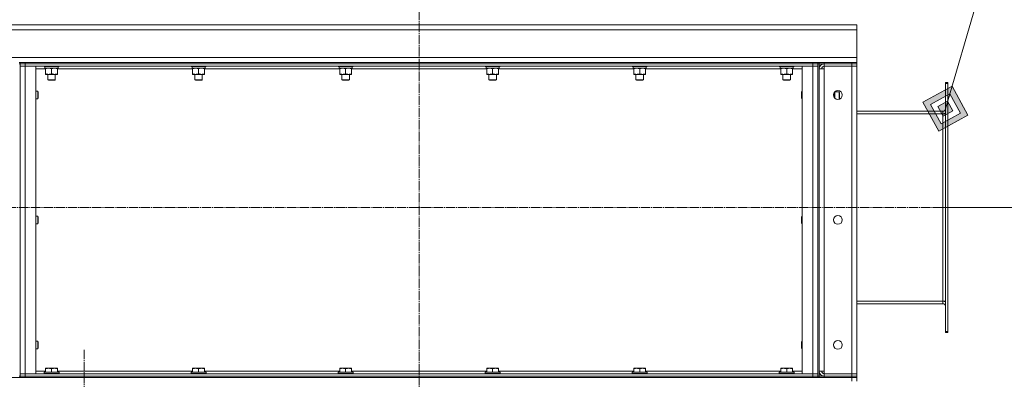
# Model space of a CAD drawing. Units: millimetres. Extents: x 0 to 21725, y -7 to 14850.
# Drawn here: x 10294 to 11869, y 12098 to 12673 of the extents above; entities that cross this region are included whole.
import ezdxf

# ---------------------------------------------------------------- set-up
doc = ezdxf.new("R2010")
doc.units = ezdxf.units.MM
doc.linetypes.add('K5LT_AXLED', pattern=[19.5, 15, -1.5, 1.5, -1.5])
doc.linetypes.add('K5LT_THIN', pattern=[0])
for name, color, linetype, true_color in [('DIM', 6, 'Continuous', 0xff00ff), ('FOR', 7, 'Continuous', 0xffffff), ('OSI', 2, 'Continuous', 0xffff00), ('R', 1, 'Continuous', 0xff0000), ('WELDING', 7, 'Continuous', 0xffffff)]:
    doc.layers.add(name, color=color, linetype=linetype, true_color=true_color)

msp = doc.modelspace()

# ---------------------------------------------------------------- hatches: boundary and pattern name
at = {"layer": 'FOR'}
h = msp.add_hatch(color=7, dxfattribs=at)
h.paths.add_polyline_path([(11810.9, 12520.1), (11785.4, 12566.6), (11738.9, 12541.1), (11764.4, 12494.6)])
h.paths.add_polyline_path([(11798.9, 12523.6), (11781.9, 12554.6), (11750.9, 12537.6), (11767.9, 12506.6)])
h.paths.add_polyline_path([(11786.9, 12527.1), (11778.4, 12542.6), (11762.9, 12534.1), (11771.4, 12518.6)])

# ---------------------------------------------------------------- linework, layer by layer
at = {"layer": 'DIM', "color": 7, "linetype": 'K5LT_THIN', "lineweight": 18}
msp.add_line((11770.9, 12372.6), (12498.5, 12372.6), dxfattribs=at)
at = {"layer": 'FOR', "color": 7, "linetype": 'K5LT_THIN', "lineweight": 18}
for p, q in [((12070.2, 13543.7), (11774.9, 12530.6)), ((11785.4, 12566.6), (11738.9, 12541.1)), ((11781.9, 12554.6), (11750.9, 12537.6)), ((11778.4, 12542.6), (11781.9, 12554.6)), ((11781.9, 12554.6), (11785.4, 12566.6)), ((11798.9, 12523.6), (11781.9, 12554.6)), ((11810.9, 12520.1), (11785.4, 12566.6)), ((11738.9, 12541.1), (11764.4, 12494.6)), ((11750.9, 12537.6), (11767.9, 12506.6)), ((11778.4, 12542.6), (11762.9, 12534.1)), ((11786.9, 12527.1), (11778.4, 12542.6)), ((11762.9, 12534.1), (11771.4, 12518.6)), ((11767.9, 12506.6), (11798.9, 12523.6)), ((11771.4, 12518.6), (11786.9, 12527.1)), ((11764.4, 12494.6), (11810.9, 12520.1))]:
    msp.add_line(p, q, dxfattribs=at)
at = {"layer": 'OSI', "color": 30, "linetype": 'K5LT_AXLED', "lineweight": 18, "true_color": 0xff8000}
for p, q in [((10932.9, 8226.9), (10932.9, 12750.9)), ((11828.9, 12372.6), (9950.7, 12372.6)), ((10396.9, 12032.6), (10396.9, 12144.6))]:
    msp.add_line(p, q, dxfattribs=at)
at = {"layer": 'R', "color": 7, "linetype": 'K5LT_THIN', "lineweight": 18}
for p, q in [((10032.9, 12664.6), (11632.9, 12664.6)), ((11632.9, 12664.6), (10032.9, 12664.6)), ((11632.9, 12664.6), (11632.9, 12656.6)), ((11632.9, 12656.6), (10032.9, 12656.6)), ((11632.9, 12656.6), (11632.9, 12612.6)), ((10032.9, 12612.6), (11632.9, 12612.6)), ((10294.9, 12604.6), (10292.9, 12604.6)), ((10294.9, 12604.6), (10292.9, 12604.6)), ((10292.9, 12602.6), (10294.9, 12602.6)), ((10294.9, 12604.6), (10302.9, 12604.6)), ((10294.9, 12602.6), (10294.9, 12604.6)), ((10294.9, 12604.6), (10294.9, 12602.6)), ((10302.9, 12602.6), (10294.9, 12602.6)), ((10294.9, 12598.6), (10294.9, 12602.6)), ((10302.9, 12604.6), (11562.9, 12604.6)), ((10302.9, 12602.6), (10302.9, 12604.6)), ((10302.9, 12602.6), (11562.9, 12602.6)), ((10302.9, 12598.6), (10302.9, 12602.6)), ((11562.9, 12604.6), (11570.9, 12604.6)), ((11562.9, 12602.6), (11562.9, 12604.6)), ((11570.9, 12602.6), (11562.9, 12602.6)), ((11562.9, 12598.6), (11562.9, 12602.6)), ((11570.9, 12602.6), (11570.9, 12604.6)), ((11570.9, 12604.6), (11570.9, 12602.6)), ((11572.9, 12604.6), (11570.9, 12604.6)), ((11572.9, 12604.6), (11570.9, 12604.6)), ((11570.9, 12598.6), (11570.9, 12602.6)), ((11570.9, 12602.6), (11572.9, 12602.6)), ((11572.9, 12604.6), (11580.9, 12604.6)), ((11572.9, 12602.6), (11572.9, 12604.6)), ((11572.9, 12604.6), (11572.9, 12602.6)), ((11580.9, 12602.6), (11572.9, 12602.6)), ((11572.9, 12602.6), (11572.9, 12102.6)), ((11580.9, 12604.6), (11624.9, 12604.6)), ((11580.9, 12602.6), (11580.9, 12604.6)), ((11580.9, 12602.6), (11624.9, 12602.6)), ((11580.9, 12602.6), (11580.9, 12598.6)), ((11624.9, 12604.6), (11632.9, 12604.6)), ((11624.9, 12602.6), (11624.9, 12604.6)), ((11632.9, 12602.6), (11624.9, 12602.6)), ((11624.9, 12602.6), (11624.9, 12598.6)), ((11632.9, 12612.6), (11632.9, 12604.6)), ((11632.9, 12602.6), (11632.9, 12604.6)), ((11632.9, 12604.6), (11632.9, 12602.6)), ((11632.9, 12602.6), (11632.9, 12598.6)), ((10294.9, 12106.6), (10294.9, 12598.6)), ((10302.9, 12598.6), (10294.9, 12598.6)), ((10302.9, 12598.6), (10294.9, 12598.6)), ((10294.9, 12598.6), (10294.9, 12106.6)), ((10302.9, 12598.6), (10302.9, 12106.6)), ((10319.9, 12598.6), (10302.9, 12598.6)), ((10302.9, 12598.6), (11562.9, 12598.6)), ((10319.9, 12106.6), (10319.9, 12598.6)), ((10335.4, 12594.6), (10319.9, 12594.6)), ((10332.9, 12598.6), (10332.9, 12598.4)), ((10356.9, 12598.4), (10332.9, 12598.4)), ((10332.9, 12598.4), (10333.1, 12598.1)), ((10356.8, 12598.1), (10333.1, 12598.1)), ((10334.4, 12598.1), (10334.4, 12595.6)), ((10355.4, 12595.6), (10334.4, 12595.6)), ((10335.4, 12594.7), (10335.4, 12595.6)), ((10335.4, 12594.7), (10335.4, 12586.4)), ((10335.4, 12585.6), (10335.4, 12586.4)), ((10354.4, 12585.6), (10335.4, 12585.6)), ((10338.9, 12585.6), (10338.9, 12576.7)), ((10344.9, 12594.7), (10344.9, 12586.4)), ((10350.9, 12585.6), (10350.9, 12576.7)), ((10354.4, 12595.6), (10354.4, 12594.7)), ((10354.4, 12594.7), (10354.4, 12586.4)), ((10570.6, 12594.6), (10354.4, 12594.6)), ((10354.4, 12586.4), (10354.4, 12585.6)), ((10355.3, 12597), (10355.4, 12598.1)), ((10356.9, 12598.4), (10356.8, 12598.1)), ((10356.9, 12598.6), (10356.9, 12598.4)), ((10568.1, 12598.6), (10568.1, 12598.4)), ((10592.1, 12598.4), (10568.1, 12598.4)), ((10568.1, 12598.4), (10568.3, 12598.1)), ((10592, 12598.1), (10568.3, 12598.1)), ((10569.6, 12598.1), (10569.6, 12595.6)), ((10590.6, 12595.6), (10569.6, 12595.6)), ((10570.6, 12594.7), (10570.6, 12595.6)), ((10570.6, 12594.7), (10570.6, 12586.4)), ((10570.6, 12585.6), (10570.6, 12586.4)), ((10589.6, 12585.6), (10570.6, 12585.6)), ((10574.1, 12585.6), (10574.1, 12576.7)), ((10580.1, 12594.7), (10580.1, 12586.4)), ((10586.1, 12585.6), (10586.1, 12576.7)), ((10589.6, 12595.6), (10589.6, 12594.7)), ((10589.6, 12594.7), (10589.6, 12586.4)), ((10805.8, 12594.6), (10589.6, 12594.6)), ((10589.6, 12586.4), (10589.6, 12585.6)), ((10590.5, 12597), (10590.6, 12598.1)), ((10592.1, 12598.4), (10592, 12598.1)), ((10592.1, 12598.6), (10592.1, 12598.4)), ((10803.3, 12598.6), (10803.3, 12598.4)), ((10827.3, 12598.4), (10803.3, 12598.4)), ((10803.3, 12598.4), (10803.5, 12598.1)), ((10827.2, 12598.1), (10803.5, 12598.1)), ((10804.8, 12598.1), (10804.8, 12595.6)), ((10825.8, 12595.6), (10804.8, 12595.6)), ((10805.8, 12594.7), (10805.8, 12595.6)), ((10805.8, 12594.7), (10805.8, 12586.4)), ((10805.8, 12585.6), (10805.8, 12586.4)), ((10824.8, 12585.6), (10805.8, 12585.6)), ((10809.3, 12585.6), (10809.3, 12576.7)), ((10815.3, 12594.7), (10815.3, 12586.4)), ((10821.3, 12585.6), (10821.3, 12576.7)), ((10824.8, 12595.6), (10824.8, 12594.7)), ((10824.8, 12594.7), (10824.8, 12586.4)), ((11041, 12594.6), (10824.8, 12594.6)), ((10824.8, 12586.4), (10824.8, 12585.6)), ((10825.7, 12597), (10825.8, 12598.1)), ((10827.3, 12598.4), (10827.2, 12598.1)), ((10827.3, 12598.6), (10827.3, 12598.4)), ((11038.5, 12598.6), (11038.5, 12598.4)), ((11062.5, 12598.4), (11038.5, 12598.4)), ((11038.5, 12598.4), (11038.7, 12598.1)), ((11062.4, 12598.1), (11038.7, 12598.1)), ((11040, 12598.1), (11040, 12595.6)), ((11061, 12595.6), (11040, 12595.6)), ((11041, 12594.7), (11041, 12595.6)), ((11041, 12594.7), (11041, 12586.4)), ((11041, 12585.6), (11041, 12586.4)), ((11060, 12585.6), (11041, 12585.6)), ((11044.5, 12585.6), (11044.5, 12576.7)), ((11050.5, 12594.7), (11050.5, 12586.4)), ((11056.5, 12585.6), (11056.5, 12576.7)), ((11060, 12595.6), (11060, 12594.7)), ((11060, 12594.7), (11060, 12586.4)), ((11276.2, 12594.6), (11060, 12594.6)), ((11060, 12586.4), (11060, 12585.6)), ((11060.9, 12597), (11061, 12598.1)), ((11062.5, 12598.4), (11062.4, 12598.1)), ((11062.5, 12598.6), (11062.5, 12598.4)), ((11273.7, 12598.6), (11273.7, 12598.4)), ((11297.7, 12598.4), (11273.7, 12598.4)), ((11273.7, 12598.4), (11273.9, 12598.1)), ((11297.6, 12598.1), (11273.9, 12598.1)), ((11275.2, 12598.1), (11275.2, 12595.6)), ((11296.2, 12595.6), (11275.2, 12595.6)), ((11276.2, 12594.7), (11276.2, 12595.6)), ((11276.2, 12594.7), (11276.2, 12586.4)), ((11276.2, 12585.6), (11276.2, 12586.4)), ((11295.2, 12585.6), (11276.2, 12585.6)), ((11279.7, 12585.6), (11279.7, 12576.7)), ((11285.7, 12594.7), (11285.7, 12586.4)), ((11291.7, 12585.6), (11291.7, 12576.7)), ((11295.2, 12595.6), (11295.2, 12594.7)), ((11295.2, 12594.7), (11295.2, 12586.4)), ((11511.4, 12594.6), (11295.2, 12594.6)), ((11295.2, 12586.4), (11295.2, 12585.6)), ((11296.1, 12597), (11296.2, 12598.1)), ((11297.7, 12598.4), (11297.6, 12598.1)), ((11297.7, 12598.6), (11297.7, 12598.4)), ((11508.9, 12598.6), (11508.9, 12598.4)), ((11532.9, 12598.4), (11508.9, 12598.4)), ((11508.9, 12598.4), (11509.1, 12598.1)), ((11532.8, 12598.1), (11509.1, 12598.1)), ((11510.4, 12598.1), (11510.4, 12595.6)), ((11531.4, 12595.6), (11510.4, 12595.6)), ((11511.4, 12594.7), (11511.4, 12595.6)), ((11511.4, 12594.7), (11511.4, 12586.4)), ((11511.4, 12585.6), (11511.4, 12586.4)), ((11530.4, 12585.6), (11511.4, 12585.6)), ((11514.9, 12585.6), (11514.9, 12576.7)), ((11520.9, 12594.7), (11520.9, 12586.4)), ((11526.9, 12585.6), (11526.9, 12576.7)), ((11530.4, 12595.6), (11530.4, 12594.7)), ((11530.4, 12594.7), (11530.4, 12586.4)), ((11545.9, 12594.6), (11530.4, 12594.6)), ((11530.4, 12586.4), (11530.4, 12585.6)), ((11531.3, 12597), (11531.4, 12598.1)), ((11532.9, 12598.4), (11532.8, 12598.1)), ((11532.9, 12598.6), (11532.9, 12598.4)), ((11545.9, 12598.6), (11545.9, 12106.6)), ((11562.9, 12598.6), (11545.9, 12598.6)), ((11570.9, 12598.6), (11562.9, 12598.6)), ((11562.9, 12106.6), (11562.9, 12598.6)), ((11570.9, 12598.6), (11562.9, 12598.6)), ((11570.9, 12598.6), (11570.9, 12106.6)), ((11570.9, 12598.6), (11570.9, 12106.6)), ((11572.9, 12110.6), (11572.9, 12594.6)), ((11572.9, 12594.6), (11580.9, 12594.6)), ((11624.9, 12598.6), (11580.9, 12598.6)), ((11580.9, 12594.6), (11580.9, 12598.6)), ((11580.9, 12110.6), (11580.9, 12594.6)), ((11624.9, 12598.6), (11624.9, 12106.6)), ((11632.9, 12598.6), (11624.9, 12598.6)), ((11624.9, 12598.6), (11632.9, 12598.6)), ((11632.9, 12106.6), (11632.9, 12598.6)), ((10350.9, 12576.7), (10338.9, 12576.7)), ((10338.9, 12576.7), (10339.9, 12576.1)), ((10349.9, 12576.1), (10339.9, 12576.1)), ((10350.9, 12576.7), (10349.9, 12576.1)), ((10586.1, 12576.7), (10574.1, 12576.7)), ((10574.1, 12576.7), (10575.1, 12576.1)), ((10585.1, 12576.1), (10575.1, 12576.1)), ((10586.1, 12576.7), (10585.1, 12576.1)), ((10821.3, 12576.7), (10809.3, 12576.7)), ((10809.3, 12576.7), (10810.3, 12576.1)), ((10820.3, 12576.1), (10810.3, 12576.1)), ((10821.3, 12576.7), (10820.3, 12576.1)), ((11056.5, 12576.7), (11044.5, 12576.7)), ((11044.5, 12576.7), (11045.5, 12576.1)), ((11055.5, 12576.1), (11045.5, 12576.1)), ((11056.5, 12576.7), (11055.5, 12576.1)), ((11291.7, 12576.7), (11279.7, 12576.7)), ((11279.7, 12576.7), (11280.7, 12576.1)), ((11290.7, 12576.1), (11280.7, 12576.1)), ((11291.7, 12576.7), (11290.7, 12576.1)), ((11526.9, 12576.7), (11514.9, 12576.7)), ((11514.9, 12576.7), (11515.9, 12576.1)), ((11525.9, 12576.1), (11515.9, 12576.1)), ((11526.9, 12576.7), (11525.9, 12576.1)), ((11774.9, 12572.6), (11778.9, 12572.6)), ((11774.9, 12572.6), (11774.9, 12571.1)), ((11774.9, 12174.1), (11774.9, 12571.1)), ((11774.9, 12571.1), (11778.9, 12571.1)), ((11778.9, 12572.6), (11778.9, 12571.1)), ((11778.9, 12174.1), (11778.9, 12571.1)), ((10319.9, 12558.6), (10322.9, 12558.6)), ((10322.9, 12558.6), (10323.4, 12557.6)), ((10322.9, 12558.6), (10322.9, 12552.6)), ((10323.4, 12557.6), (10323.4, 12552.6)), ((11545, 12558.6), (11544.4, 12557.6)), ((11544.4, 12547.6), (11544.4, 12557.6)), ((11545.9, 12558.6), (11545, 12558.6)), ((11545, 12546.6), (11545, 12558.6)), ((11597.9, 12557.5), (11597.9, 12547.7)), ((11598, 12557.6), (11604.9, 12557.6)), ((11604.9, 12557.6), (11605.4, 12556.6)), ((11604.9, 12557.6), (11604.9, 12545.9)), ((11605.4, 12556.6), (11605.4, 12546.6)), ((10319.9, 12546.6), (10322.9, 12546.6)), ((10322.9, 12552.6), (10322.9, 12546.6)), ((10322.9, 12546.6), (10323.4, 12547.6)), ((10323.4, 12552.6), (10323.4, 12547.6)), ((11545, 12546.6), (11544.4, 12547.6)), ((11545.9, 12546.6), (11545, 12546.6)), ((11596, 12551.6), (11597.1, 12551.6)), ((11605.1, 12545.9), (11605.4, 12546.6)), ((11770.9, 12526.6), (11632.9, 12526.6)), ((11632.9, 12522.6), (11770.9, 12522.6)), ((11770.9, 12522.6), (11770.9, 12526.6)), ((11770.9, 12522.6), (11774.9, 12522.6)), ((11770.9, 12222.6), (11770.9, 12522.6)), ((10319.9, 12358.6), (10322.9, 12358.6)), ((10322.9, 12358.6), (10323.4, 12357.6)), ((10322.9, 12358.6), (10322.9, 12352.6)), ((10322.9, 12352.6), (10322.9, 12346.6)), ((10323.4, 12357.6), (10323.4, 12352.6)), ((10323.4, 12352.6), (10323.4, 12347.6)), ((11545, 12358.6), (11544.4, 12357.6)), ((11544.4, 12347.6), (11544.4, 12357.6)), ((11545.9, 12358.6), (11545, 12358.6)), ((11545, 12346.6), (11545, 12358.6)), ((10319.9, 12346.6), (10322.9, 12346.6)), ((10322.9, 12346.6), (10323.4, 12347.6)), ((11545, 12346.6), (11544.4, 12347.6)), ((11545.9, 12346.6), (11545, 12346.6)), ((11632.9, 12222.6), (11770.9, 12222.6)), ((11770.9, 12218.6), (11770.9, 12222.6)), ((11770.9, 12222.6), (11774.9, 12222.6)), ((11632.9, 12218.6), (11770.9, 12218.6)), ((11774.9, 12174.1), (11774.9, 12172.6)), ((11774.9, 12174.1), (11778.9, 12174.1)), ((11774.9, 12172.6), (11778.9, 12172.6)), ((11778.9, 12174.1), (11778.9, 12172.6)), ((10319.9, 12158.6), (10322.9, 12158.6)), ((10319.9, 12146.6), (10322.9, 12146.6)), ((10322.9, 12158.6), (10323.4, 12157.6)), ((10322.9, 12158.6), (10322.9, 12152.6)), ((10322.9, 12152.6), (10322.9, 12146.6)), ((10322.9, 12146.6), (10323.4, 12147.6)), ((10323.4, 12157.6), (10323.4, 12152.6)), ((10323.4, 12152.6), (10323.4, 12147.6)), ((11545, 12158.6), (11544.4, 12157.6)), ((11544.4, 12147.6), (11544.4, 12157.6)), ((11545, 12146.6), (11544.4, 12147.6)), ((11545.9, 12158.6), (11545, 12158.6)), ((11545, 12146.6), (11545, 12158.6)), ((11545.9, 12146.6), (11545, 12146.6)), ((10335.4, 12115.3), (10336, 12115.6)), ((10335.4, 12114.4), (10335.4, 12115.3)), ((10335.4, 12114.4), (10335.4, 12109.1)), ((10353.9, 12115.6), (10336, 12115.6)), ((10344.9, 12114.4), (10344.9, 12109.1)), ((10354.4, 12115.3), (10353.9, 12115.6)), ((10354.4, 12115.3), (10354.4, 12114.4)), ((10354.4, 12114.4), (10354.4, 12109.1)), ((10570.6, 12115.3), (10571.2, 12115.6)), ((10570.6, 12114.4), (10570.6, 12115.3)), ((10570.6, 12114.4), (10570.6, 12109.1)), ((10589.1, 12115.6), (10571.2, 12115.6)), ((10580.1, 12114.4), (10580.1, 12109.1)), ((10589.6, 12115.3), (10589.1, 12115.6)), ((10589.6, 12115.3), (10589.6, 12114.4)), ((10589.6, 12114.4), (10589.6, 12109.1)), ((10805.8, 12115.3), (10806.4, 12115.6)), ((10805.8, 12114.4), (10805.8, 12115.3)), ((10805.8, 12114.4), (10805.8, 12109.1)), ((10824.3, 12115.6), (10806.4, 12115.6)), ((10815.3, 12114.4), (10815.3, 12109.1)), ((10824.8, 12115.3), (10824.3, 12115.6)), ((10824.8, 12115.3), (10824.8, 12114.4)), ((10824.8, 12114.4), (10824.8, 12109.1)), ((11041, 12115.3), (11041.6, 12115.6)), ((11041, 12114.4), (11041, 12115.3)), ((11041, 12114.4), (11041, 12109.1)), ((11059.5, 12115.6), (11041.6, 12115.6)), ((11050.5, 12114.4), (11050.5, 12109.1)), ((11060, 12115.3), (11059.5, 12115.6)), ((11060, 12115.3), (11060, 12114.4)), ((11060, 12114.4), (11060, 12109.1)), ((11276.2, 12115.3), (11276.8, 12115.6)), ((11276.2, 12114.4), (11276.2, 12115.3)), ((11276.2, 12114.4), (11276.2, 12109.1)), ((11294.7, 12115.6), (11276.8, 12115.6)), ((11285.7, 12114.4), (11285.7, 12109.1)), ((11295.2, 12115.3), (11294.7, 12115.6)), ((11295.2, 12115.3), (11295.2, 12114.4)), ((11295.2, 12114.4), (11295.2, 12109.1)), ((11511.4, 12115.3), (11512, 12115.6)), ((11511.4, 12114.4), (11511.4, 12115.3)), ((11511.4, 12114.4), (11511.4, 12109.1)), ((11529.9, 12115.6), (11512, 12115.6)), ((11520.9, 12114.4), (11520.9, 12109.1)), ((11530.4, 12115.3), (11529.9, 12115.6)), ((11530.4, 12115.3), (11530.4, 12114.4)), ((11530.4, 12114.4), (11530.4, 12109.1)), ((10040.9, 12100.6), (11624.9, 12100.6)), ((10292.9, 12102.6), (10294.9, 12102.6)), ((10294.9, 12106.6), (10302.9, 12106.6)), ((10294.9, 12106.6), (10302.9, 12106.6)), ((10294.9, 12106.6), (10294.9, 12102.6)), ((10294.9, 12102.6), (10294.9, 12100.6)), ((10294.9, 12102.6), (10302.9, 12102.6)), ((10294.9, 12100.6), (10294.9, 12102.6)), ((10294.9, 12100.6), (10294.9, 12102.6)), ((10302.9, 12102.6), (10294.9, 12102.6)), ((10302.9, 12106.6), (10319.9, 12106.6)), ((11562.9, 12106.6), (10302.9, 12106.6)), ((10302.9, 12106.6), (10302.9, 12102.6)), ((10302.9, 12102.6), (11562.9, 12102.6)), ((10302.9, 12100.6), (10302.9, 12102.6)), ((11562.9, 12102.6), (10302.9, 12102.6)), ((10302.9, 12100.6), (11562.9, 12100.6)), ((10319.9, 12110.6), (10335.4, 12110.6)), ((10332.9, 12108.8), (10333.1, 12109.1)), ((10332.9, 12106.9), (10332.9, 12108.8)), ((10332.9, 12108.8), (10345, 12108.8)), ((10332.9, 12106.9), (10333.1, 12106.6)), ((10332.9, 12106.9), (10345, 12106.9)), ((10333.1, 12109.1), (10345, 12109.1)), ((10345, 12109.1), (10356.8, 12109.1)), ((10345, 12108.8), (10356.9, 12108.8)), ((10345, 12106.9), (10356.9, 12106.9)), ((10354.4, 12110.6), (10570.6, 12110.6)), ((10356.9, 12108.8), (10356.8, 12109.1)), ((10356.9, 12106.9), (10356.8, 12106.6)), ((10356.9, 12106.9), (10356.9, 12108.8)), ((10568.1, 12108.8), (10568.3, 12109.1)), ((10568.1, 12106.9), (10568.1, 12108.8)), ((10568.1, 12108.8), (10580.2, 12108.8)), ((10568.1, 12106.9), (10568.3, 12106.6)), ((10568.1, 12106.9), (10580.2, 12106.9)), ((10568.3, 12109.1), (10580.2, 12109.1)), ((10580.2, 12109.1), (10592, 12109.1)), ((10580.2, 12108.8), (10592.1, 12108.8)), ((10580.2, 12106.9), (10592.1, 12106.9)), ((10589.6, 12110.6), (10805.8, 12110.6)), ((10592.1, 12108.8), (10592, 12109.1)), ((10592.1, 12106.9), (10592, 12106.6)), ((10592.1, 12106.9), (10592.1, 12108.8)), ((10803.3, 12108.8), (10803.5, 12109.1)), ((10803.3, 12106.9), (10803.3, 12108.8)), ((10803.3, 12108.8), (10815.4, 12108.8)), ((10803.3, 12106.9), (10803.5, 12106.6)), ((10803.3, 12106.9), (10815.4, 12106.9)), ((10803.5, 12109.1), (10815.4, 12109.1)), ((10815.4, 12109.1), (10827.2, 12109.1)), ((10815.4, 12108.8), (10827.3, 12108.8)), ((10815.4, 12106.9), (10827.3, 12106.9)), ((10824.8, 12110.6), (11041, 12110.6)), ((10827.3, 12108.8), (10827.2, 12109.1)), ((10827.3, 12106.9), (10827.2, 12106.6)), ((10827.3, 12106.9), (10827.3, 12108.8)), ((11038.5, 12108.8), (11038.7, 12109.1)), ((11038.5, 12106.9), (11038.5, 12108.8)), ((11038.5, 12108.8), (11050.6, 12108.8)), ((11038.5, 12106.9), (11038.7, 12106.6)), ((11038.5, 12106.9), (11050.6, 12106.9)), ((11038.7, 12109.1), (11050.6, 12109.1)), ((11050.6, 12109.1), (11062.4, 12109.1)), ((11050.6, 12108.8), (11062.5, 12108.8)), ((11050.6, 12106.9), (11062.5, 12106.9)), ((11060, 12110.6), (11276.2, 12110.6)), ((11062.5, 12108.8), (11062.4, 12109.1)), ((11062.5, 12106.9), (11062.4, 12106.6)), ((11062.5, 12106.9), (11062.5, 12108.8)), ((11273.7, 12108.8), (11273.9, 12109.1)), ((11273.7, 12106.9), (11273.7, 12108.8)), ((11273.7, 12108.8), (11285.8, 12108.8)), ((11273.7, 12106.9), (11273.9, 12106.6)), ((11273.7, 12106.9), (11285.8, 12106.9)), ((11273.9, 12109.1), (11285.8, 12109.1)), ((11285.8, 12109.1), (11297.6, 12109.1)), ((11285.8, 12108.8), (11297.7, 12108.8)), ((11285.8, 12106.9), (11297.7, 12106.9)), ((11295.2, 12110.6), (11511.4, 12110.6)), ((11297.7, 12108.8), (11297.6, 12109.1)), ((11297.7, 12106.9), (11297.6, 12106.6)), ((11297.7, 12106.9), (11297.7, 12108.8)), ((11508.9, 12108.8), (11509.1, 12109.1)), ((11508.9, 12106.9), (11508.9, 12108.8)), ((11508.9, 12108.8), (11521, 12108.8)), ((11508.9, 12106.9), (11509.1, 12106.6)), ((11508.9, 12106.9), (11521, 12106.9)), ((11509.1, 12109.1), (11521, 12109.1)), ((11521, 12109.1), (11532.8, 12109.1)), ((11521, 12108.8), (11532.9, 12108.8)), ((11521, 12106.9), (11532.9, 12106.9)), ((11530.4, 12110.6), (11545.9, 12110.6)), ((11532.9, 12108.8), (11532.8, 12109.1)), ((11532.9, 12106.9), (11532.8, 12106.6)), ((11532.9, 12106.9), (11532.9, 12108.8)), ((11545.9, 12106.6), (11562.9, 12106.6)), ((11562.9, 12106.6), (11570.9, 12106.6)), ((11562.9, 12106.6), (11562.9, 12102.6)), ((11562.9, 12106.6), (11570.9, 12106.6)), ((11562.9, 12102.6), (11570.9, 12102.6)), ((11562.9, 12100.6), (11562.9, 12102.6)), ((11570.9, 12102.6), (11562.9, 12102.6)), ((11570.9, 12106.6), (11570.9, 12102.6)), ((11570.9, 12100.6), (11570.9, 12102.6)), ((11570.9, 12102.6), (11572.9, 12102.6)), ((11572.9, 12110.6), (11580.9, 12110.6)), ((11572.9, 12102.6), (11572.9, 12100.6)), ((11572.9, 12102.6), (11580.9, 12102.6)), ((11572.9, 12100.6), (11572.9, 12102.6)), ((11580.9, 12106.6), (11580.9, 12110.6)), ((11624.9, 12106.6), (11580.9, 12106.6)), ((11580.9, 12102.6), (11580.9, 12106.6)), ((11624.9, 12106.6), (11580.9, 12106.6)), ((11624.9, 12102.6), (11580.9, 12102.6)), ((11580.9, 12102.6), (11624.9, 12102.6)), ((11580.9, 12100.6), (11580.9, 12102.6)), ((11580.9, 12100.6), (11624.9, 12100.6)), ((11624.9, 12106.6), (11632.9, 12106.6)), ((11624.9, 12102.6), (11624.9, 12106.6)), ((11632.9, 12106.6), (11624.9, 12106.6)), ((11624.9, 12102.6), (11632.9, 12102.6)), ((11624.9, 12102.6), (11632.9, 12102.6)), ((11624.9, 12100.6), (11624.9, 12102.6)), ((11624.9, 12100.6), (11632.9, 12100.6)), ((11624.9, 12094.6), (11624.9, 12100.6)), ((11632.9, 12100.6), (11624.9, 12100.6)), ((11632.9, 12102.6), (11632.9, 12106.6)), ((11632.9, 12102.6), (11632.9, 12100.6)), ((11632.9, 12100.6), (11632.9, 12102.6)), ((11632.9, 12094.6), (11632.9, 12100.6))]:
    msp.add_line(p, q, dxfattribs=at)
for centre in [(11602.9, 12552.6), (11602.9, 12352.6), (11602.9, 12152.6)]:
    msp.add_circle(centre, 7, dxfattribs=at)
for centre, radius, start, end in [((11580.9, 12594.6), 8, 90, 180), ((11580.9, 12594.6), 4, 90, 180), ((11770.9, 12530.6), 4, 270, 0), ((11770.9, 12530.6), 8, 270, 300), ((11770.9, 12214.6), 8, 60, 90), ((11770.9, 12214.6), 4, 0, 90), ((11580.9, 12110.6), 8, 180, 270), ((11580.9, 12110.6), 4, 180, 270)]:
    msp.add_arc(centre, radius, start, end, dxfattribs=at)
for centre in [(10344.9, 12593.4), (10580.1, 12593.4), (10815.3, 12593.4), (11050.5, 12593.4), (11285.7, 12593.4), (11520.9, 12593.4)]:
    msp.add_ellipse(centre, major_axis=(0, -22.5), ratio=0.466308, start_param=1.667355, end_param=1.779747, dxfattribs=at)
at = {"layer": 'WELDING', "color": 7, "linetype": 'K5LT_THIN', "lineweight": 18}
for p, q in [((11597.1, 12551.6), (11597.9, 12556.1)), ((11597.9, 12556.1), (11597.9, 12557.4)), ((11597.9, 12547.7), (11597.1, 12551.6))]:
    msp.add_line(p, q, dxfattribs=at)
for points, knots in [([(10340.2, 12595.6), (10340, 12595.6), (10339.5, 12595.6), (10338.9, 12595.5), (10338.3, 12595.4), (10337.5, 12595.3), (10336.5, 12595.1), (10335.8, 12594.9), (10335.4, 12594.7)], [0, 0, 0, 0, 1.192024, 2.404251, 3.60809, 4.765234, 6.955738, 9, 9, 9, 9]), ([(10335.4, 12586.4), (10336, 12586.3), (10336.8, 12586), (10337.8, 12585.8), (10338.4, 12585.7), (10338.9, 12585.6), (10339.5, 12585.6), (10340, 12585.6), (10340.5, 12585.6), (10341, 12585.6), (10341.6, 12585.7), (10342.3, 12585.8), (10343.5, 12586), (10344.4, 12586.2), (10344.9, 12586.4)], [0, 0, 0, 0, 2.72415, 3.912285, 4.716446, 5.530362, 6.353984, 7.180289, 7.997717, 8.810544, 9.605533, 10.761675, 12.184093, 15, 15, 15, 15]), ([(10344.9, 12594.7), (10344.4, 12594.9), (10343.7, 12595.1), (10342.7, 12595.3), (10342, 12595.5), (10341.4, 12595.5), (10340.8, 12595.6), (10340.4, 12595.6), (10340.2, 12595.6)], [0, 0, 0, 0, 2.905563, 4.375924, 5.511195, 6.679161, 7.850161, 9, 9, 9, 9]), ([(10349.7, 12595.6), (10349.5, 12595.6), (10349, 12595.6), (10348.4, 12595.5), (10347.8, 12595.4), (10347, 12595.3), (10346, 12595.1), (10345.3, 12594.9), (10344.9, 12594.7)], [0, 0, 0, 0, 1.192024, 2.404251, 3.60809, 4.765234, 6.955738, 9, 9, 9, 9]), ([(10344.9, 12586.4), (10345.5, 12586.3), (10346.3, 12586), (10347.3, 12585.8), (10347.9, 12585.7), (10348.4, 12585.6), (10349, 12585.6), (10349.5, 12585.6), (10350, 12585.6), (10350.5, 12585.6), (10351.1, 12585.7), (10351.8, 12585.8), (10353, 12586), (10353.9, 12586.2), (10354.4, 12586.4)], [0, 0, 0, 0, 2.72415, 3.912285, 4.716446, 5.530362, 6.353984, 7.180289, 7.997717, 8.810544, 9.605533, 10.761675, 12.184093, 15, 15, 15, 15]), ([(10354.4, 12594.7), (10353.9, 12594.9), (10353.2, 12595.1), (10352.2, 12595.3), (10351.5, 12595.5), (10350.9, 12595.5), (10350.3, 12595.6), (10349.9, 12595.6), (10349.7, 12595.6)], [0, 0, 0, 0, 2.905563, 4.375924, 5.511195, 6.679161, 7.850161, 9, 9, 9, 9]), ([(10575.4, 12595.6), (10575.2, 12595.6), (10574.7, 12595.6), (10574.1, 12595.5), (10573.5, 12595.4), (10572.7, 12595.3), (10571.7, 12595.1), (10571, 12594.9), (10570.6, 12594.7)], [0, 0, 0, 0, 1.192024, 2.404251, 3.60809, 4.765234, 6.955738, 9, 9, 9, 9]), ([(10570.6, 12586.4), (10571.2, 12586.3), (10572, 12586), (10573, 12585.8), (10573.6, 12585.7), (10574.1, 12585.6), (10574.7, 12585.6), (10575.2, 12585.6), (10575.7, 12585.6), (10576.2, 12585.6), (10576.8, 12585.7), (10577.5, 12585.8), (10578.7, 12586), (10579.6, 12586.2), (10580.1, 12586.4)], [0, 0, 0, 0, 2.72415, 3.912285, 4.716446, 5.530362, 6.353984, 7.180289, 7.997717, 8.810544, 9.605533, 10.761675, 12.184093, 15, 15, 15, 15]), ([(10580.1, 12594.7), (10579.6, 12594.9), (10578.9, 12595.1), (10577.9, 12595.3), (10577.2, 12595.5), (10576.6, 12595.5), (10576, 12595.6), (10575.6, 12595.6), (10575.4, 12595.6)], [0, 0, 0, 0, 2.905563, 4.375924, 5.511195, 6.679161, 7.850161, 9, 9, 9, 9]), ([(10584.9, 12595.6), (10584.7, 12595.6), (10584.2, 12595.6), (10583.6, 12595.5), (10583, 12595.4), (10582.2, 12595.3), (10581.2, 12595.1), (10580.5, 12594.9), (10580.1, 12594.7)], [0, 0, 0, 0, 1.192024, 2.404251, 3.60809, 4.765234, 6.955738, 9, 9, 9, 9]), ([(10580.1, 12586.4), (10580.7, 12586.3), (10581.5, 12586), (10582.5, 12585.8), (10583.1, 12585.7), (10583.6, 12585.6), (10584.2, 12585.6), (10584.7, 12585.6), (10585.2, 12585.6), (10585.7, 12585.6), (10586.3, 12585.7), (10587, 12585.8), (10588.2, 12586), (10589.1, 12586.2), (10589.6, 12586.4)], [0, 0, 0, 0, 2.72415, 3.912285, 4.716446, 5.530362, 6.353984, 7.180289, 7.997717, 8.810544, 9.605533, 10.761675, 12.184093, 15, 15, 15, 15]), ([(10589.6, 12594.7), (10589.1, 12594.9), (10588.4, 12595.1), (10587.4, 12595.3), (10586.7, 12595.5), (10586.1, 12595.5), (10585.5, 12595.6), (10585.1, 12595.6), (10584.9, 12595.6)], [0, 0, 0, 0, 2.905563, 4.375924, 5.511195, 6.679161, 7.850161, 9, 9, 9, 9]), ([(10810.6, 12595.6), (10810.4, 12595.6), (10809.9, 12595.6), (10809.3, 12595.5), (10808.7, 12595.4), (10807.9, 12595.3), (10806.9, 12595.1), (10806.2, 12594.9), (10805.8, 12594.7)], [0, 0, 0, 0, 1.192024, 2.404251, 3.60809, 4.765234, 6.955738, 9, 9, 9, 9]), ([(10805.8, 12586.4), (10806.4, 12586.3), (10807.2, 12586), (10808.2, 12585.8), (10808.8, 12585.7), (10809.3, 12585.6), (10809.9, 12585.6), (10810.4, 12585.6), (10810.9, 12585.6), (10811.4, 12585.6), (10812, 12585.7), (10812.7, 12585.8), (10813.9, 12586), (10814.8, 12586.2), (10815.3, 12586.4)], [0, 0, 0, 0, 2.72415, 3.912285, 4.716446, 5.530362, 6.353984, 7.180289, 7.997717, 8.810544, 9.605533, 10.761675, 12.184093, 15, 15, 15, 15]), ([(10815.3, 12594.7), (10814.8, 12594.9), (10814.1, 12595.1), (10813.1, 12595.3), (10812.4, 12595.5), (10811.8, 12595.5), (10811.2, 12595.6), (10810.8, 12595.6), (10810.6, 12595.6)], [0, 0, 0, 0, 2.905563, 4.375924, 5.511195, 6.679161, 7.850161, 9, 9, 9, 9]), ([(10820.1, 12595.6), (10819.9, 12595.6), (10819.4, 12595.6), (10818.8, 12595.5), (10818.2, 12595.4), (10817.4, 12595.3), (10816.4, 12595.1), (10815.7, 12594.9), (10815.3, 12594.7)], [0, 0, 0, 0, 1.192024, 2.404251, 3.60809, 4.765234, 6.955738, 9, 9, 9, 9]), ([(10815.3, 12586.4), (10815.9, 12586.3), (10816.7, 12586), (10817.7, 12585.8), (10818.3, 12585.7), (10818.8, 12585.6), (10819.4, 12585.6), (10819.9, 12585.6), (10820.4, 12585.6), (10820.9, 12585.6), (10821.5, 12585.7), (10822.2, 12585.8), (10823.4, 12586), (10824.3, 12586.2), (10824.8, 12586.4)], [0, 0, 0, 0, 2.72415, 3.912285, 4.716446, 5.530362, 6.353984, 7.180289, 7.997717, 8.810544, 9.605533, 10.761675, 12.184093, 15, 15, 15, 15]), ([(10824.8, 12594.7), (10824.3, 12594.9), (10823.6, 12595.1), (10822.6, 12595.3), (10821.9, 12595.5), (10821.3, 12595.5), (10820.7, 12595.6), (10820.3, 12595.6), (10820.1, 12595.6)], [0, 0, 0, 0, 2.905563, 4.375924, 5.511195, 6.679161, 7.850161, 9, 9, 9, 9]), ([(11045.8, 12595.6), (11045.6, 12595.6), (11045.1, 12595.6), (11044.5, 12595.5), (11043.9, 12595.4), (11043.1, 12595.3), (11042.1, 12595.1), (11041.4, 12594.9), (11041, 12594.7)], [0, 0, 0, 0, 1.192024, 2.404251, 3.60809, 4.765234, 6.955738, 9, 9, 9, 9]), ([(11041, 12586.4), (11041.6, 12586.3), (11042.4, 12586), (11043.4, 12585.8), (11044, 12585.7), (11044.5, 12585.6), (11045.1, 12585.6), (11045.6, 12585.6), (11046.1, 12585.6), (11046.6, 12585.6), (11047.2, 12585.7), (11047.9, 12585.8), (11049.1, 12586), (11050, 12586.2), (11050.5, 12586.4)], [0, 0, 0, 0, 2.72415, 3.912285, 4.716446, 5.530362, 6.353984, 7.180289, 7.997717, 8.810544, 9.605533, 10.761675, 12.184093, 15, 15, 15, 15]), ([(11050.5, 12594.7), (11050, 12594.9), (11049.3, 12595.1), (11048.3, 12595.3), (11047.6, 12595.5), (11047, 12595.5), (11046.4, 12595.6), (11046, 12595.6), (11045.8, 12595.6)], [0, 0, 0, 0, 2.905563, 4.375924, 5.511195, 6.679161, 7.850161, 9, 9, 9, 9]), ([(11055.3, 12595.6), (11055.1, 12595.6), (11054.6, 12595.6), (11054, 12595.5), (11053.4, 12595.4), (11052.6, 12595.3), (11051.6, 12595.1), (11050.9, 12594.9), (11050.5, 12594.7)], [0, 0, 0, 0, 1.192024, 2.404251, 3.60809, 4.765234, 6.955738, 9, 9, 9, 9]), ([(11050.5, 12586.4), (11051.1, 12586.3), (11051.9, 12586), (11052.9, 12585.8), (11053.5, 12585.7), (11054, 12585.6), (11054.6, 12585.6), (11055.1, 12585.6), (11055.6, 12585.6), (11056.1, 12585.6), (11056.7, 12585.7), (11057.4, 12585.8), (11058.6, 12586), (11059.5, 12586.2), (11060, 12586.4)], [0, 0, 0, 0, 2.72415, 3.912285, 4.716446, 5.530362, 6.353984, 7.180289, 7.997717, 8.810544, 9.605533, 10.761675, 12.184093, 15, 15, 15, 15]), ([(11060, 12594.7), (11059.5, 12594.9), (11058.8, 12595.1), (11057.8, 12595.3), (11057.1, 12595.5), (11056.5, 12595.5), (11055.9, 12595.6), (11055.5, 12595.6), (11055.3, 12595.6)], [0, 0, 0, 0, 2.905563, 4.375924, 5.511195, 6.679161, 7.850161, 9, 9, 9, 9]), ([(11281, 12595.6), (11280.8, 12595.6), (11280.3, 12595.6), (11279.7, 12595.5), (11279.1, 12595.4), (11278.3, 12595.3), (11277.3, 12595.1), (11276.6, 12594.9), (11276.2, 12594.7)], [0, 0, 0, 0, 1.192024, 2.404251, 3.60809, 4.765234, 6.955738, 9, 9, 9, 9]), ([(11276.2, 12586.4), (11276.8, 12586.3), (11277.6, 12586), (11278.6, 12585.8), (11279.2, 12585.7), (11279.7, 12585.6), (11280.3, 12585.6), (11280.8, 12585.6), (11281.3, 12585.6), (11281.8, 12585.6), (11282.4, 12585.7), (11283.1, 12585.8), (11284.3, 12586), (11285.2, 12586.2), (11285.7, 12586.4)], [0, 0, 0, 0, 2.72415, 3.912285, 4.716446, 5.530362, 6.353984, 7.180289, 7.997717, 8.810544, 9.605533, 10.761675, 12.184093, 15, 15, 15, 15]), ([(11285.7, 12594.7), (11285.2, 12594.9), (11284.5, 12595.1), (11283.5, 12595.3), (11282.8, 12595.5), (11282.2, 12595.5), (11281.6, 12595.6), (11281.2, 12595.6), (11281, 12595.6)], [0, 0, 0, 0, 2.905563, 4.375924, 5.511195, 6.679161, 7.850161, 9, 9, 9, 9]), ([(11290.5, 12595.6), (11290.3, 12595.6), (11289.8, 12595.6), (11289.2, 12595.5), (11288.6, 12595.4), (11287.8, 12595.3), (11286.8, 12595.1), (11286.1, 12594.9), (11285.7, 12594.7)], [0, 0, 0, 0, 1.192024, 2.404251, 3.60809, 4.765234, 6.955738, 9, 9, 9, 9]), ([(11285.7, 12586.4), (11286.3, 12586.3), (11287.1, 12586), (11288.1, 12585.8), (11288.7, 12585.7), (11289.2, 12585.6), (11289.8, 12585.6), (11290.3, 12585.6), (11290.8, 12585.6), (11291.3, 12585.6), (11291.9, 12585.7), (11292.6, 12585.8), (11293.8, 12586), (11294.7, 12586.2), (11295.2, 12586.4)], [0, 0, 0, 0, 2.72415, 3.912285, 4.716446, 5.530362, 6.353984, 7.180289, 7.997717, 8.810544, 9.605533, 10.761675, 12.184093, 15, 15, 15, 15]), ([(11295.2, 12594.7), (11294.7, 12594.9), (11294, 12595.1), (11293, 12595.3), (11292.3, 12595.5), (11291.7, 12595.5), (11291.1, 12595.6), (11290.7, 12595.6), (11290.5, 12595.6)], [0, 0, 0, 0, 2.905563, 4.375924, 5.511195, 6.679161, 7.850161, 9, 9, 9, 9]), ([(11516.2, 12595.6), (11516, 12595.6), (11515.5, 12595.6), (11514.9, 12595.5), (11514.3, 12595.4), (11513.5, 12595.3), (11512.5, 12595.1), (11511.8, 12594.9), (11511.4, 12594.7)], [0, 0, 0, 0, 1.192024, 2.404251, 3.60809, 4.765234, 6.955738, 9, 9, 9, 9]), ([(11511.4, 12586.4), (11512, 12586.3), (11512.8, 12586), (11513.8, 12585.8), (11514.4, 12585.7), (11514.9, 12585.6), (11515.5, 12585.6), (11516, 12585.6), (11516.5, 12585.6), (11517, 12585.6), (11517.6, 12585.7), (11518.3, 12585.8), (11519.5, 12586), (11520.4, 12586.2), (11520.9, 12586.4)], [0, 0, 0, 0, 2.72415, 3.912285, 4.716446, 5.530362, 6.353984, 7.180289, 7.997717, 8.810544, 9.605533, 10.761675, 12.184093, 15, 15, 15, 15]), ([(11520.9, 12594.7), (11520.4, 12594.9), (11519.7, 12595.1), (11518.7, 12595.3), (11518, 12595.5), (11517.4, 12595.5), (11516.8, 12595.6), (11516.4, 12595.6), (11516.2, 12595.6)], [0, 0, 0, 0, 2.905563, 4.375924, 5.511195, 6.679161, 7.850161, 9, 9, 9, 9]), ([(11525.7, 12595.6), (11525.5, 12595.6), (11525, 12595.6), (11524.4, 12595.5), (11523.8, 12595.4), (11523, 12595.3), (11522, 12595.1), (11521.3, 12594.9), (11520.9, 12594.7)], [0, 0, 0, 0, 1.192024, 2.404251, 3.60809, 4.765234, 6.955738, 9, 9, 9, 9]), ([(11520.9, 12586.4), (11521.5, 12586.3), (11522.3, 12586), (11523.3, 12585.8), (11523.9, 12585.7), (11524.4, 12585.6), (11525, 12585.6), (11525.5, 12585.6), (11526, 12585.6), (11526.5, 12585.6), (11527.1, 12585.7), (11527.8, 12585.8), (11529, 12586), (11529.9, 12586.2), (11530.4, 12586.4)], [0, 0, 0, 0, 2.72415, 3.912285, 4.716446, 5.530362, 6.353984, 7.180289, 7.997717, 8.810544, 9.605533, 10.761675, 12.184093, 15, 15, 15, 15]), ([(11530.4, 12594.7), (11529.9, 12594.9), (11529.2, 12595.1), (11528.2, 12595.3), (11527.5, 12595.5), (11526.9, 12595.5), (11526.3, 12595.6), (11525.9, 12595.6), (11525.7, 12595.6)], [0, 0, 0, 0, 2.905563, 4.375924, 5.511195, 6.679161, 7.850161, 9, 9, 9, 9]), ([(10344.9, 12114.4), (10344.4, 12114.6), (10343.6, 12114.8), (10342.7, 12115), (10342.1, 12115.1), (10341.5, 12115.2), (10341, 12115.3), (10340.5, 12115.3), (10340, 12115.3), (10339.5, 12115.3), (10338.9, 12115.2), (10338.3, 12115.2), (10337.7, 12115), (10336.7, 12114.8), (10335.9, 12114.6), (10335.4, 12114.4)], [0, 0, 0, 0, 2.704026, 3.977567, 4.913586, 5.783319, 6.583675, 7.42636, 8.303602, 9.201828, 10.1214, 11.060865, 12.021818, 13.488338, 16, 16, 16, 16]), ([(10354.4, 12114.4), (10353.9, 12114.6), (10353.1, 12114.8), (10352.2, 12115), (10351.6, 12115.1), (10351, 12115.2), (10350.5, 12115.3), (10350, 12115.3), (10349.5, 12115.3), (10349, 12115.3), (10348.4, 12115.2), (10347.8, 12115.2), (10347.2, 12115), (10346.2, 12114.8), (10345.4, 12114.6), (10344.9, 12114.4)], [0, 0, 0, 0, 2.704026, 3.977567, 4.913586, 5.783319, 6.583675, 7.42636, 8.303602, 9.201828, 10.1214, 11.060865, 12.021818, 13.488338, 16, 16, 16, 16]), ([(10580.1, 12114.4), (10579.6, 12114.6), (10578.8, 12114.8), (10577.9, 12115), (10577.3, 12115.1), (10576.7, 12115.2), (10576.2, 12115.3), (10575.7, 12115.3), (10575.2, 12115.3), (10574.7, 12115.3), (10574.1, 12115.2), (10573.5, 12115.2), (10572.9, 12115), (10571.9, 12114.8), (10571.1, 12114.6), (10570.6, 12114.4)], [0, 0, 0, 0, 2.704026, 3.977567, 4.913586, 5.783319, 6.583675, 7.42636, 8.303602, 9.201828, 10.1214, 11.060865, 12.021818, 13.488338, 16, 16, 16, 16]), ([(10589.6, 12114.4), (10589.1, 12114.6), (10588.3, 12114.8), (10587.4, 12115), (10586.8, 12115.1), (10586.2, 12115.2), (10585.7, 12115.3), (10585.2, 12115.3), (10584.7, 12115.3), (10584.2, 12115.3), (10583.6, 12115.2), (10583, 12115.2), (10582.4, 12115), (10581.4, 12114.8), (10580.6, 12114.6), (10580.1, 12114.4)], [0, 0, 0, 0, 2.704026, 3.977567, 4.913586, 5.783319, 6.583675, 7.42636, 8.303602, 9.201828, 10.1214, 11.060865, 12.021818, 13.488338, 16, 16, 16, 16]), ([(10815.3, 12114.4), (10814.8, 12114.6), (10814, 12114.8), (10813.1, 12115), (10812.5, 12115.1), (10811.9, 12115.2), (10811.4, 12115.3), (10810.9, 12115.3), (10810.4, 12115.3), (10809.9, 12115.3), (10809.3, 12115.2), (10808.7, 12115.2), (10808.1, 12115), (10807.1, 12114.8), (10806.3, 12114.6), (10805.8, 12114.4)], [0, 0, 0, 0, 2.704026, 3.977567, 4.913586, 5.783319, 6.583675, 7.42636, 8.303602, 9.201828, 10.1214, 11.060865, 12.021818, 13.488338, 16, 16, 16, 16]), ([(10824.8, 12114.4), (10824.3, 12114.6), (10823.5, 12114.8), (10822.6, 12115), (10822, 12115.1), (10821.4, 12115.2), (10820.9, 12115.3), (10820.4, 12115.3), (10819.9, 12115.3), (10819.4, 12115.3), (10818.8, 12115.2), (10818.2, 12115.2), (10817.6, 12115), (10816.6, 12114.8), (10815.8, 12114.6), (10815.3, 12114.4)], [0, 0, 0, 0, 2.704026, 3.977567, 4.913586, 5.783319, 6.583675, 7.42636, 8.303602, 9.201828, 10.1214, 11.060865, 12.021818, 13.488338, 16, 16, 16, 16]), ([(11050.5, 12114.4), (11050, 12114.6), (11049.2, 12114.8), (11048.3, 12115), (11047.7, 12115.1), (11047.1, 12115.2), (11046.6, 12115.3), (11046.1, 12115.3), (11045.6, 12115.3), (11045.1, 12115.3), (11044.5, 12115.2), (11043.9, 12115.2), (11043.3, 12115), (11042.3, 12114.8), (11041.5, 12114.6), (11041, 12114.4)], [0, 0, 0, 0, 2.704026, 3.977567, 4.913586, 5.783319, 6.583675, 7.42636, 8.303602, 9.201828, 10.1214, 11.060865, 12.021818, 13.488338, 16, 16, 16, 16]), ([(11060, 12114.4), (11059.5, 12114.6), (11058.7, 12114.8), (11057.8, 12115), (11057.2, 12115.1), (11056.6, 12115.2), (11056.1, 12115.3), (11055.6, 12115.3), (11055.1, 12115.3), (11054.6, 12115.3), (11054, 12115.2), (11053.4, 12115.2), (11052.8, 12115), (11051.8, 12114.8), (11051, 12114.6), (11050.5, 12114.4)], [0, 0, 0, 0, 2.704026, 3.977567, 4.913586, 5.783319, 6.583675, 7.42636, 8.303602, 9.201828, 10.1214, 11.060865, 12.021818, 13.488338, 16, 16, 16, 16]), ([(11285.7, 12114.4), (11285.2, 12114.6), (11284.4, 12114.8), (11283.5, 12115), (11282.9, 12115.1), (11282.3, 12115.2), (11281.8, 12115.3), (11281.3, 12115.3), (11280.8, 12115.3), (11280.3, 12115.3), (11279.7, 12115.2), (11279.1, 12115.2), (11278.5, 12115), (11277.5, 12114.8), (11276.7, 12114.6), (11276.2, 12114.4)], [0, 0, 0, 0, 2.704026, 3.977567, 4.913586, 5.783319, 6.583675, 7.42636, 8.303602, 9.201828, 10.1214, 11.060865, 12.021818, 13.488338, 16, 16, 16, 16]), ([(11295.2, 12114.4), (11294.7, 12114.6), (11293.9, 12114.8), (11293, 12115), (11292.4, 12115.1), (11291.8, 12115.2), (11291.3, 12115.3), (11290.8, 12115.3), (11290.3, 12115.3), (11289.8, 12115.3), (11289.2, 12115.2), (11288.6, 12115.2), (11288, 12115), (11287, 12114.8), (11286.2, 12114.6), (11285.7, 12114.4)], [0, 0, 0, 0, 2.704026, 3.977567, 4.913586, 5.783319, 6.583675, 7.42636, 8.303602, 9.201828, 10.1214, 11.060865, 12.021818, 13.488338, 16, 16, 16, 16]), ([(11520.9, 12114.4), (11520.4, 12114.6), (11519.6, 12114.8), (11518.7, 12115), (11518.1, 12115.1), (11517.5, 12115.2), (11517, 12115.3), (11516.5, 12115.3), (11516, 12115.3), (11515.5, 12115.3), (11514.9, 12115.2), (11514.3, 12115.2), (11513.7, 12115), (11512.7, 12114.8), (11511.9, 12114.6), (11511.4, 12114.4)], [0, 0, 0, 0, 2.704026, 3.977567, 4.913586, 5.783319, 6.583675, 7.42636, 8.303602, 9.201828, 10.1214, 11.060865, 12.021818, 13.488338, 16, 16, 16, 16]), ([(11530.4, 12114.4), (11529.9, 12114.6), (11529.1, 12114.8), (11528.2, 12115), (11527.6, 12115.1), (11527, 12115.2), (11526.5, 12115.3), (11526, 12115.3), (11525.5, 12115.3), (11525, 12115.3), (11524.4, 12115.2), (11523.8, 12115.2), (11523.2, 12115), (11522.2, 12114.8), (11521.4, 12114.6), (11520.9, 12114.4)], [0, 0, 0, 0, 2.704026, 3.977567, 4.913586, 5.783319, 6.583675, 7.42636, 8.303602, 9.201828, 10.1214, 11.060865, 12.021818, 13.488338, 16, 16, 16, 16])]:
    msp.add_open_spline(points, degree=3, knots=knots, dxfattribs=at)

doc.saveas('drawing.dxf')
